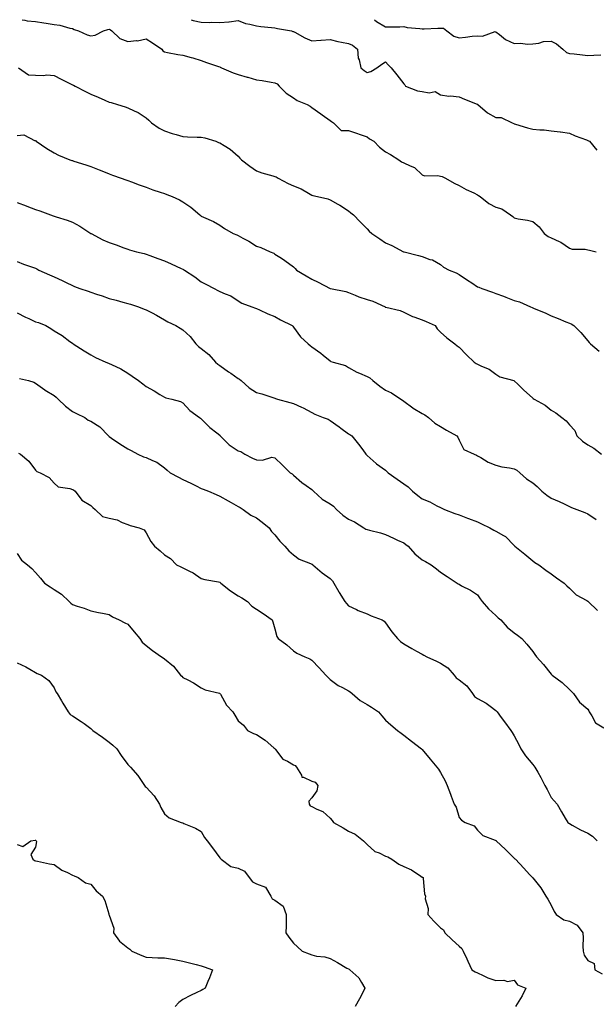
# Model space of a CAD drawing. Units: inches. Extents: x 1034483 to 1037123, y 7329578 to 7332218.
# Drawn here: x 1036359 to 1036673, y 7331683 to 7332218 of the extents above; entities that cross this region are included whole.
import ezdxf

# ---------------------------------------------------------------- set-up
doc = ezdxf.new("R2010")
doc.units = ezdxf.units.IN
doc.header["$MEASUREMENT"] = 0
doc.layers.add('Contour_10347329', color=7, linetype='Continuous', true_color=0x41b326)

msp = doc.modelspace()

# ---------------------------------------------------------------- linework, layer by layer
at = {"layer": 'Contour_10347329'}
for points in [[(1036360.72, 7332218, 3192), (1036362.13, 7332217.83, 3192), (1036363.46, 7332217.34, 3192), (1036368.05, 7332217.04, 3192), (1036372.42, 7332216.29, 3192), (1036373.85, 7332216.12, 3192), (1036378.05, 7332215.46, 3192), (1036381.1, 7332214.97, 3192), (1036386.55, 7332213.43, 3192), (1036388.05, 7332213.13, 3192), (1036388.89, 7332212.76, 3192), (1036391.29, 7332211.92, 3192), (1036395.98, 7332209.86, 3192), (1036398.05, 7332209.17, 3192), (1036400.45, 7332209.52, 3192), (1036404.94, 7332211.92, 3192), (1036407.33, 7332212.63, 3192), (1036408.05, 7332212.78, 3192), (1036408.71, 7332212.57, 3192), (1036409.51, 7332211.92, 3192), (1036413.83, 7332207.71, 3192), (1036418.05, 7332206.09, 3192), (1036422.78, 7332206.65, 3192), (1036423.38, 7332206.58, 3192), (1036428.05, 7332207.55, 3192), (1036431.59, 7332205.45, 3192), (1036436.53, 7332201.92, 3192), (1036437.15, 7332201.02, 3192), (1036438.05, 7332200.53, 3192), (1036439.71, 7332200.26, 3192), (1036445.32, 7332199.18, 3192), (1036448.05, 7332198.77, 3192), (1036452.5, 7332197.46, 3192), (1036453.36, 7332197.23, 3192), (1036458.05, 7332195.8, 3192), (1036460.8, 7332194.67, 3192), (1036467.37, 7332192.59, 3192), (1036468.05, 7332192.35, 3192), (1036468.36, 7332192.23, 3192), (1036469.09, 7332191.92, 3192), (1036475.3, 7332189.16, 3192), (1036478.05, 7332188.16, 3192), (1036482.93, 7332186.81, 3192), (1036483.26, 7332186.7, 3192), (1036488.05, 7332185.27, 3192), (1036491.04, 7332184.91, 3192), (1036495.94, 7332184.02, 3192), (1036498.05, 7332183.74, 3192), (1036499.22, 7332183.1, 3192), (1036500.34, 7332181.92, 3192), (1036504.2, 7332178.07, 3192), (1036508.05, 7332175.49, 3192), (1036510.18, 7332174.05, 3192), (1036515.51, 7332171.92, 3192), (1036517.13, 7332171.01, 3192), (1036518.05, 7332170.28, 3192), (1036522.93, 7332166.8, 3192), (1036523.75, 7332166.23, 3192), (1036528.05, 7332163.18, 3192), (1036528.73, 7332162.61, 3192), (1036529.79, 7332161.92, 3192), (1036533.99, 7332157.86, 3192), (1036538.05, 7332157.79, 3192), (1036542.42, 7332156.29, 3192), (1036544.32, 7332155.64, 3192), (1036548.05, 7332154.37, 3192), (1036549.42, 7332153.29, 3192), (1036551.68, 7332151.92, 3192), (1036554.91, 7332148.79, 3192), (1036558.05, 7332146.24, 3192), (1036560.88, 7332144.75, 3192), (1036565.3, 7332141.92, 3192), (1036566.86, 7332140.73, 3192), (1036568.05, 7332140.29, 3192), (1036571.43, 7332138.55, 3192), (1036573.77, 7332137.64, 3192), (1036578.05, 7332133.79, 3192), (1036579.24, 7332133.11, 3192), (1036586.55, 7332133.42, 3192), (1036588.05, 7332133.04, 3192), (1036588.91, 7332132.79, 3192), (1036590.61, 7332131.92, 3192), (1036595.3, 7332129.17, 3192), (1036598.05, 7332127.97, 3192), (1036601.96, 7332125.82, 3192), (1036606.08, 7332123.9, 3192), (1036608.05, 7332122.92, 3192), (1036608.69, 7332122.57, 3192), (1036609.42, 7332121.92, 3192), (1036614.3, 7332118.17, 3192), (1036618.05, 7332116.12, 3192), (1036621.29, 7332115.16, 3192), (1036625.94, 7332111.92, 3192), (1036627.17, 7332111.04, 3192), (1036628.05, 7332110.36, 3192), (1036630.08, 7332109.89, 3192), (1036635.3, 7332109.16, 3192), (1036638.05, 7332108.33, 3192), (1036641.64, 7332105.5, 3192), (1036644.3, 7332101.92, 3192), (1036646.41, 7332100.27, 3192), (1036648.05, 7332099.54, 3192), (1036652.42, 7332097.54, 3192), (1036653.36, 7332097.23, 3192), (1036658.05, 7332093.89, 3192), (1036659.42, 7332093.3, 3192), (1036666.59, 7332093.39, 3192), (1036668.05, 7332093.05, 3192), (1036668.97, 7332092.84, 3192), (1036672.6, 7332091.92, 3192)], [(1036452.57, 7332218, 3193), (1036453.66, 7332217.53, 3193), (1036458.05, 7332216.66, 3193), (1036462.68, 7332216.54, 3193), (1036463.38, 7332216.6, 3193), (1036468.05, 7332216.51, 3193), (1036473.03, 7332216.9, 3193), (1036473.09, 7332216.89, 3193), (1036478.05, 7332217.63, 3193), (1036482, 7332215.86, 3193), (1036484.36, 7332215.61, 3193), (1036488.05, 7332214.58, 3193), (1036490.45, 7332214.32, 3193), (1036496.14, 7332213.83, 3193), (1036498.05, 7332213.63, 3193), (1036499.42, 7332213.29, 3193), (1036506.98, 7332211.92, 3193), (1036507.76, 7332211.63, 3193), (1036508.05, 7332211.57, 3193), (1036508.77, 7332211.2, 3193), (1036514.24, 7332208.11, 3193), (1036518.05, 7332206.55, 3193), (1036522.99, 7332206.86, 3193), (1036523.11, 7332206.86, 3193), (1036528.05, 7332207.22, 3193), (1036532.27, 7332206.14, 3193), (1036534.12, 7332205.85, 3193), (1036538.05, 7332204.98, 3193), (1036540.22, 7332204.08, 3193), (1036542.8, 7332201.92, 3193), (1036543.3, 7332197.18, 3193), (1036543.81, 7332196.16, 3193), (1036544.73, 7332191.92, 3193), (1036546.57, 7332190.43, 3193), (1036548.05, 7332189.39, 3193), (1036550.08, 7332189.89, 3193), (1036553.46, 7332191.92, 3193), (1036556.08, 7332193.89, 3193), (1036558.05, 7332195.05, 3193), (1036559.55, 7332193.43, 3193), (1036561.19, 7332191.92, 3193), (1036564.24, 7332188.12, 3193), (1036568.05, 7332183.11, 3193), (1036568.67, 7332182.55, 3193), (1036568.93, 7332181.92, 3193), (1036575.47, 7332179.35, 3193), (1036578.05, 7332178.9, 3193), (1036581.78, 7332178.19, 3193), (1036585.14, 7332179.01, 3193), (1036588.05, 7332177.18, 3193), (1036592.58, 7332176.45, 3193), (1036593.38, 7332176.59, 3193), (1036598.05, 7332176.17, 3193), (1036600.96, 7332174.84, 3193), (1036607.85, 7332172.12, 3193), (1036608.05, 7332172.04, 3193), (1036608.15, 7332172.02, 3193), (1036608.23, 7332171.92, 3193), (1036613.54, 7332167.41, 3193), (1036618.05, 7332164.84, 3193), (1036620.9, 7332164.78, 3193), (1036626.88, 7332161.92, 3193), (1036627.72, 7332161.59, 3193), (1036628.05, 7332161.47, 3193), (1036628.67, 7332161.3, 3193), (1036635.3, 7332159.17, 3193), (1036638.05, 7332158.51, 3193), (1036641.86, 7332158.11, 3193), (1036644.36, 7332158.23, 3193), (1036648.05, 7332157.69, 3193), (1036652.91, 7332157.06, 3193), (1036653.17, 7332157.03, 3193), (1036658.05, 7332156.34, 3193), (1036661.12, 7332154.99, 3193), (1036667.25, 7332152.72, 3193), (1036668.05, 7332152.4, 3193), (1036668.38, 7332152.26, 3193), (1036668.85, 7332151.92, 3193), (1036672.82, 7332147.15, 3193)], [(1036552.06, 7332218, 3194), (1036553.21, 7332217.07, 3194), (1036558.05, 7332214.04, 3194), (1036560.32, 7332214.19, 3194), (1036565.84, 7332214.13, 3194), (1036568.05, 7332214.31, 3194), (1036569.85, 7332213.72, 3194), (1036576.66, 7332213.3, 3194), (1036578.05, 7332212.99, 3194), (1036579.18, 7332213.06, 3194), (1036586.59, 7332213.38, 3194), (1036588.05, 7332213.47, 3194), (1036589.51, 7332213.39, 3194), (1036591.45, 7332211.92, 3194), (1036595.16, 7332209.03, 3194), (1036598.05, 7332208.17, 3194), (1036601.49, 7332208.47, 3194), (1036605.16, 7332209.03, 3194), (1036608.05, 7332209.32, 3194), (1036610.86, 7332209.12, 3194), (1036617.68, 7332211.55, 3194), (1036618.05, 7332211.48, 3194), (1036620.1, 7332209.88, 3194), (1036623.3, 7332207.16, 3194), (1036628.05, 7332205.1, 3194), (1036631.33, 7332205.21, 3194), (1036635.24, 7332204.74, 3194), (1036638.05, 7332204.86, 3194), (1036641.39, 7332205.26, 3194), (1036643.91, 7332206.07, 3194), (1036648.05, 7332206.37, 3194), (1036651, 7332204.86, 3194), (1036654.42, 7332201.92, 3194), (1036656.39, 7332200.26, 3194), (1036658.05, 7332199.71, 3194), (1036660.53, 7332199.44, 3194), (1036665.02, 7332198.9, 3194), (1036668.05, 7332198.59, 3194), (1036671.29, 7332198.67, 3194), (1036675.1, 7332198.98, 3194)], [(1036358.71, 7332191.92, 3191), (1036364.12, 7332188, 3191), (1036368.05, 7332187.81, 3191), (1036372.37, 7332187.61, 3191), (1036374.16, 7332188.02, 3191), (1036378.05, 7332187.69, 3191), (1036381.88, 7332185.75, 3191), (1036386.57, 7332183.41, 3191), (1036388.05, 7332182.66, 3191), (1036388.54, 7332182.41, 3191), (1036389.48, 7332181.92, 3191), (1036395.12, 7332179, 3191), (1036398.05, 7332177.51, 3191), (1036401.96, 7332175.83, 3191), (1036405.71, 7332174.26, 3191), (1036408.05, 7332173.27, 3191), (1036409.09, 7332172.95, 3191), (1036412.44, 7332171.92, 3191), (1036416.7, 7332170.57, 3191), (1036418.05, 7332170.06, 3191), (1036421.55, 7332168.42, 3191), (1036423.73, 7332167.61, 3191), (1036428.05, 7332164.65, 3191), (1036429.48, 7332163.35, 3191), (1036430.92, 7332161.92, 3191), (1036435.22, 7332159.09, 3191), (1036438.05, 7332157.68, 3191), (1036442.27, 7332156.13, 3191), (1036444.3, 7332155.67, 3191), (1036448.05, 7332154.54, 3191), (1036450.55, 7332154.41, 3191), (1036455.71, 7332154.26, 3191), (1036458.05, 7332154.15, 3191), (1036459.94, 7332153.81, 3191), (1036465.86, 7332151.92, 3191), (1036467.46, 7332151.34, 3191), (1036468.05, 7332151.11, 3191), (1036470.37, 7332149.59, 3191), (1036473.71, 7332147.58, 3191), (1036478.05, 7332143.86, 3191), (1036478.97, 7332142.83, 3191), (1036479.91, 7332141.92, 3191), (1036484.48, 7332138.34, 3191), (1036488.05, 7332135.94, 3191), (1036490.96, 7332134.84, 3191), (1036496.84, 7332133.14, 3191), (1036498.05, 7332132.73, 3191), (1036498.67, 7332132.55, 3191), (1036499.75, 7332131.92, 3191), (1036505.14, 7332129.01, 3191), (1036508.05, 7332127.81, 3191), (1036512.29, 7332126.17, 3191), (1036516.21, 7332123.75, 3191), (1036518.05, 7332122.76, 3191), (1036518.69, 7332122.57, 3191), (1036521.08, 7332121.92, 3191), (1036526.8, 7332120.68, 3191), (1036528.05, 7332120.21, 3191), (1036532.15, 7332117.81, 3191), (1036533.3, 7332117.16, 3191), (1036538.05, 7332114.17, 3191), (1036539.22, 7332113.09, 3191), (1036540.73, 7332111.92, 3191), (1036544.24, 7332108.12, 3191), (1036548.05, 7332104.34, 3191), (1036549.26, 7332103.13, 3191), (1036550.63, 7332101.92, 3191), (1036555.04, 7332098.91, 3191), (1036558.05, 7332096.79, 3191), (1036561.47, 7332095.33, 3191), (1036567.85, 7332091.92, 3191), (1036567.99, 7332091.86, 3191), (1036568.05, 7332091.83, 3191), (1036568.17, 7332091.8, 3191), (1036576.02, 7332089.89, 3191), (1036578.05, 7332089.3, 3191), (1036582.17, 7332087.8, 3191), (1036583.62, 7332087.48, 3191), (1036588.05, 7332084.96, 3191), (1036589.67, 7332083.54, 3191), (1036592.76, 7332081.92, 3191), (1036596.53, 7332080.4, 3191), (1036598.05, 7332079.63, 3191), (1036602.68, 7332076.56, 3191), (1036604.91, 7332075.07, 3191), (1036608.05, 7332072.96, 3191), (1036608.75, 7332072.62, 3191), (1036610.49, 7332071.92, 3191), (1036616.16, 7332070.03, 3191), (1036618.05, 7332069.29, 3191), (1036622.25, 7332067.72, 3191), (1036623.42, 7332067.29, 3191), (1036628.05, 7332065.49, 3191), (1036630.82, 7332064.7, 3191), (1036636.94, 7332061.92, 3191), (1036637.72, 7332061.59, 3191), (1036638.05, 7332061.47, 3191), (1036638.83, 7332061.13, 3191), (1036644.81, 7332058.68, 3191), (1036648.05, 7332057.21, 3191), (1036651.86, 7332055.72, 3191), (1036656.08, 7332053.89, 3191), (1036658.05, 7332053.07, 3191), (1036658.87, 7332052.75, 3191), (1036660.34, 7332051.92, 3191), (1036664.16, 7332048.04, 3191), (1036668.05, 7332043.61, 3191), (1036668.73, 7332042.6, 3191), (1036669.5, 7332041.92, 3191), (1036674.12, 7332037.99, 3191)], [(1036358.05, 7332155.17, 3190), (1036361.59, 7332155.46, 3190), (1036367.78, 7332152.19, 3190), (1036368.05, 7332152.31, 3190), (1036368.25, 7332152.11, 3190), (1036368.42, 7332151.92, 3190), (1036374.2, 7332148.06, 3190), (1036378.05, 7332145.68, 3190), (1036380.49, 7332144.35, 3190), (1036386.6, 7332141.92, 3190), (1036387.68, 7332141.55, 3190), (1036388.05, 7332141.45, 3190), (1036388.73, 7332141.23, 3190), (1036395.32, 7332139.18, 3190), (1036398.05, 7332138.32, 3190), (1036402.62, 7332136.5, 3190), (1036404.07, 7332135.9, 3190), (1036408.05, 7332134.29, 3190), (1036409.75, 7332133.61, 3190), (1036414.55, 7332131.92, 3190), (1036417.07, 7332130.95, 3190), (1036418.05, 7332130.59, 3190), (1036420.12, 7332129.84, 3190), (1036424.36, 7332128.24, 3190), (1036428.05, 7332126.99, 3190), (1036431.78, 7332125.66, 3190), (1036435.61, 7332124.36, 3190), (1036438.05, 7332123.51, 3190), (1036439.24, 7332123.12, 3190), (1036442.27, 7332121.92, 3190), (1036446.23, 7332120.1, 3190), (1036448.05, 7332118.99, 3190), (1036452.33, 7332116.21, 3190), (1036457.25, 7332111.92, 3190), (1036457.72, 7332111.58, 3190), (1036458.05, 7332111.31, 3190), (1036459.24, 7332110.74, 3190), (1036464.57, 7332108.43, 3190), (1036468.05, 7332106.3, 3190), (1036470.71, 7332104.58, 3190), (1036475.28, 7332101.92, 3190), (1036477.27, 7332101.14, 3190), (1036478.05, 7332100.79, 3190), (1036480.57, 7332099.4, 3190), (1036483.83, 7332097.7, 3190), (1036488.05, 7332095.04, 3190), (1036490.3, 7332094.17, 3190), (1036495.53, 7332091.92, 3190), (1036497.35, 7332091.21, 3190), (1036498.05, 7332090.69, 3190), (1036501.59, 7332088.39, 3190), (1036503.38, 7332087.25, 3190), (1036508.05, 7332083.77, 3190), (1036509.03, 7332082.91, 3190), (1036509.79, 7332081.92, 3190), (1036515, 7332078.88, 3190), (1036518.05, 7332077.07, 3190), (1036521.51, 7332075.37, 3190), (1036527.99, 7332071.97, 3190), (1036528.05, 7332071.94, 3190), (1036528.17, 7332071.92, 3190), (1036536.49, 7332070.35, 3190), (1036538.05, 7332069.84, 3190), (1036541.64, 7332068.34, 3190), (1036543.54, 7332067.4, 3190), (1036548.05, 7332065.91, 3190), (1036551.14, 7332065.01, 3190), (1036557.84, 7332061.92, 3190), (1036557.97, 7332061.85, 3190), (1036558.05, 7332061.83, 3190), (1036558.19, 7332061.78, 3190), (1036566.12, 7332059.99, 3190), (1036568.05, 7332059.1, 3190), (1036572.84, 7332056.7, 3190), (1036573.4, 7332056.57, 3190), (1036578.05, 7332054.94, 3190), (1036580.24, 7332054.12, 3190), (1036584.98, 7332051.92, 3190), (1036586.23, 7332050.11, 3190), (1036588.05, 7332048.3, 3190), (1036591.33, 7332045.2, 3190), (1036595.75, 7332041.92, 3190), (1036597.01, 7332040.88, 3190), (1036598.05, 7332040.08, 3190), (1036602.13, 7332036.01, 3190), (1036606.19, 7332031.92, 3190), (1036607.31, 7332031.17, 3190), (1036608.05, 7332030.85, 3190), (1036610.16, 7332029.82, 3190), (1036614.32, 7332028.19, 3190), (1036618.05, 7332025.46, 3190), (1036620.14, 7332024.01, 3190), (1036627.84, 7332021.92, 3190), (1036627.99, 7332021.87, 3190), (1036628.05, 7332021.86, 3190), (1036629.96, 7332020, 3190), (1036633.11, 7332016.97, 3190), (1036638.05, 7332012.39, 3190), (1036638.32, 7332012.2, 3190), (1036638.83, 7332011.92, 3190), (1036644.77, 7332008.64, 3190), (1036648.05, 7332005.83, 3190), (1036650.53, 7332004.4, 3190), (1036653.93, 7332001.92, 3190), (1036656.16, 7332000.02, 3190), (1036658.05, 7331997.95, 3190), (1036660.94, 7331994.81, 3190), (1036661.98, 7331991.92, 3190), (1036665.14, 7331989.01, 3190), (1036668.05, 7331987.09, 3190), (1036671.31, 7331985.19, 3190), (1036675.39, 7331981.92, 3190)], [(1036358.05, 7332118.65, 3189), (1036362.97, 7332116.85, 3189), (1036363.23, 7332116.75, 3189), (1036368.05, 7332114.89, 3189), (1036370.28, 7332114.14, 3189), (1036376.12, 7332111.92, 3189), (1036377.54, 7332111.41, 3189), (1036378.05, 7332111.2, 3189), (1036379.14, 7332110.83, 3189), (1036385.16, 7332109.04, 3189), (1036388.05, 7332107.94, 3189), (1036392.01, 7332105.88, 3189), (1036397.97, 7332101.92, 3189), (1036398.01, 7332101.88, 3189), (1036398.05, 7332101.86, 3189), (1036398.17, 7332101.79, 3189), (1036404.55, 7332098.43, 3189), (1036408.05, 7332096.88, 3189), (1036411.74, 7332095.61, 3189), (1036415.9, 7332094.06, 3189), (1036418.05, 7332093.3, 3189), (1036419.12, 7332092.98, 3189), (1036422.85, 7332091.92, 3189), (1036427.05, 7332090.92, 3189), (1036428.05, 7332090.63, 3189), (1036430.1, 7332089.88, 3189), (1036434.42, 7332088.28, 3189), (1036438.05, 7332086.95, 3189), (1036441.59, 7332085.46, 3189), (1036447.09, 7332082.88, 3189), (1036448.05, 7332082.45, 3189), (1036448.36, 7332082.24, 3189), (1036448.87, 7332081.92, 3189), (1036454.48, 7332078.35, 3189), (1036458.05, 7332075.63, 3189), (1036460.43, 7332074.31, 3189), (1036465.04, 7332071.92, 3189), (1036467.07, 7332070.93, 3189), (1036468.05, 7332070.36, 3189), (1036470.94, 7332069.04, 3189), (1036474.03, 7332067.9, 3189), (1036478.05, 7332065.32, 3189), (1036480.08, 7332063.95, 3189), (1036485.57, 7332061.92, 3189), (1036487.42, 7332061.29, 3189), (1036488.05, 7332061.03, 3189), (1036489.63, 7332060.34, 3189), (1036494.24, 7332058.12, 3189), (1036498.05, 7332056.72, 3189), (1036501.14, 7332055, 3189), (1036507.33, 7332051.92, 3189), (1036507.68, 7332051.55, 3189), (1036508.05, 7332051.01, 3189), (1036511.94, 7332045.8, 3189), (1036516.14, 7332041.92, 3189), (1036517.21, 7332041.08, 3189), (1036518.05, 7332040.29, 3189), (1036522.93, 7332036.81, 3189), (1036524.22, 7332035.75, 3189), (1036528.05, 7332032.64, 3189), (1036528.46, 7332032.32, 3189), (1036529.63, 7332031.92, 3189), (1036536.31, 7332030.19, 3189), (1036538.05, 7332029.13, 3189), (1036542.6, 7332026.47, 3189), (1036543.97, 7332026, 3189), (1036548.05, 7332024.23, 3189), (1036549.61, 7332023.49, 3189), (1036551.21, 7332021.92, 3189), (1036555.02, 7332018.9, 3189), (1036558.05, 7332016.7, 3189), (1036561.35, 7332015.22, 3189), (1036566.35, 7332011.92, 3189), (1036567.41, 7332011.27, 3189), (1036568.05, 7332010.7, 3189), (1036572.87, 7332007.1, 3189), (1036573.07, 7332006.94, 3189), (1036578.05, 7332004.1, 3189), (1036579.46, 7332003.33, 3189), (1036581.51, 7332001.92, 3189), (1036584.92, 7331998.8, 3189), (1036588.05, 7331997, 3189), (1036591.19, 7331995.06, 3189), (1036596.78, 7331991.92, 3189), (1036597.35, 7331991.21, 3189), (1036598.05, 7331989.64, 3189), (1036600.69, 7331984.57, 3189), (1036606.29, 7331981.92, 3189), (1036607.56, 7331981.44, 3189), (1036608.05, 7331981.12, 3189), (1036609.81, 7331980.17, 3189), (1036613.77, 7331977.64, 3189), (1036618.05, 7331976.04, 3189), (1036621.23, 7331975.1, 3189), (1036625.41, 7331974.56, 3189), (1036628.05, 7331973.95, 3189), (1036629.38, 7331973.24, 3189), (1036631.1, 7331971.92, 3189), (1036634.71, 7331968.59, 3189), (1036638.05, 7331966.31, 3189), (1036640.55, 7331964.42, 3189), (1036642.97, 7331961.92, 3189), (1036645.76, 7331959.63, 3189), (1036648.05, 7331957.99, 3189), (1036652.35, 7331956.21, 3189), (1036655.08, 7331954.9, 3189), (1036658.05, 7331953.54, 3189), (1036659.16, 7331953.04, 3189), (1036662.07, 7331951.92, 3189), (1036666.33, 7331950.2, 3189), (1036668.05, 7331949.58, 3189), (1036672.6, 7331946.48, 3189)], [(1036358.05, 7332086.63, 3188), (1036361.39, 7332085.26, 3188), (1036366.43, 7332083.54, 3188), (1036368.05, 7332082.94, 3188), (1036368.73, 7332082.61, 3188), (1036369.77, 7332081.92, 3188), (1036375.49, 7332079.35, 3188), (1036378.05, 7332078.34, 3188), (1036382.5, 7332076.37, 3188), (1036384.69, 7332075.27, 3188), (1036388.05, 7332073.66, 3188), (1036389.22, 7332073.09, 3188), (1036392.05, 7332071.92, 3188), (1036396.59, 7332070.45, 3188), (1036398.05, 7332069.91, 3188), (1036401.04, 7332068.93, 3188), (1036404.16, 7332068.04, 3188), (1036408.05, 7332066.6, 3188), (1036411.72, 7332065.59, 3188), (1036415.45, 7332064.53, 3188), (1036418.05, 7332063.8, 3188), (1036419.55, 7332063.43, 3188), (1036423.99, 7332061.92, 3188), (1036426.94, 7332060.81, 3188), (1036428.05, 7332060.35, 3188), (1036431.27, 7332058.69, 3188), (1036433.69, 7332057.56, 3188), (1036438.05, 7332054.87, 3188), (1036439.94, 7332053.81, 3188), (1036444.18, 7332051.92, 3188), (1036446.59, 7332050.46, 3188), (1036448.05, 7332049.47, 3188), (1036451.98, 7332045.86, 3188), (1036455.04, 7332041.92, 3188), (1036456.6, 7332040.46, 3188), (1036458.05, 7332039.36, 3188), (1036462.19, 7332036.07, 3188), (1036465.8, 7332031.92, 3188), (1036467.03, 7332030.9, 3188), (1036468.05, 7332030.16, 3188), (1036472.89, 7332026.76, 3188), (1036474.07, 7332025.89, 3188), (1036478.05, 7332023.02, 3188), (1036478.77, 7332022.65, 3188), (1036479.65, 7332021.92, 3188), (1036484.1, 7332017.97, 3188), (1036488.05, 7332015.53, 3188), (1036490.88, 7332014.76, 3188), (1036497.35, 7332012.61, 3188), (1036498.05, 7332012.41, 3188), (1036498.36, 7332012.24, 3188), (1036499.4, 7332011.92, 3188), (1036506.1, 7332009.96, 3188), (1036508.05, 7332009.42, 3188), (1036512.42, 7332007.54, 3188), (1036513.34, 7332007.21, 3188), (1036518.05, 7332004.63, 3188), (1036519.77, 7332003.63, 3188), (1036524.22, 7332001.92, 3188), (1036527.03, 7332000.91, 3188), (1036528.05, 7332000.3, 3188), (1036532.91, 7331996.79, 3188), (1036533.85, 7331996.11, 3188), (1036538.05, 7331993.1, 3188), (1036538.75, 7331992.63, 3188), (1036539.85, 7331991.92, 3188), (1036543.46, 7331987.34, 3188), (1036545.71, 7331984.27, 3188), (1036547.44, 7331981.92, 3188), (1036547.72, 7331981.58, 3188), (1036548.05, 7331981.3, 3188), (1036553.01, 7331976.89, 3188), (1036553.25, 7331976.72, 3188), (1036558.05, 7331973.27, 3188), (1036558.77, 7331972.64, 3188), (1036559.61, 7331971.92, 3188), (1036564.5, 7331968.37, 3188), (1036568.05, 7331965.94, 3188), (1036570.34, 7331964.21, 3188), (1036572.74, 7331961.92, 3188), (1036575.67, 7331959.55, 3188), (1036578.05, 7331957.79, 3188), (1036582.15, 7331956.03, 3188), (1036585.98, 7331953.99, 3188), (1036588.05, 7331952.96, 3188), (1036588.71, 7331952.58, 3188), (1036590.16, 7331951.92, 3188), (1036595.84, 7331949.71, 3188), (1036598.05, 7331949, 3188), (1036602.7, 7331947.28, 3188), (1036603.23, 7331947.09, 3188), (1036608.05, 7331945.21, 3188), (1036610.2, 7331944.08, 3188), (1036614.77, 7331941.92, 3188), (1036616.9, 7331940.77, 3188), (1036618.05, 7331940.13, 3188), (1036622.23, 7331937.75, 3188), (1036623.36, 7331937.23, 3188), (1036628.05, 7331932.35, 3188), (1036628.25, 7331932.11, 3188), (1036628.42, 7331931.92, 3188), (1036633.83, 7331927.71, 3188), (1036638.05, 7331924.09, 3188), (1036639.28, 7331923.16, 3188), (1036641.35, 7331921.92, 3188), (1036645.12, 7331919, 3188), (1036648.05, 7331916.97, 3188), (1036650.98, 7331914.84, 3188), (1036655.2, 7331911.92, 3188), (1036656.6, 7331910.47, 3188), (1036658.05, 7331909.15, 3188), (1036661.74, 7331905.61, 3188), (1036667.54, 7331902.43, 3188), (1036668.05, 7331902.11, 3188), (1036668.15, 7331902.02, 3188), (1036668.25, 7331901.92, 3188), (1036673.26, 7331897.13, 3188)], [(1036358.05, 7332058.68, 3187), (1036362.54, 7332056.4, 3187), (1036364.34, 7332055.64, 3187), (1036368.05, 7332053.95, 3187), (1036369.57, 7332053.45, 3187), (1036373.67, 7332051.92, 3187), (1036376.31, 7332050.17, 3187), (1036378.05, 7332048.9, 3187), (1036382.52, 7332046.39, 3187), (1036386.7, 7332043.26, 3187), (1036388.05, 7332042.31, 3187), (1036388.25, 7332042.11, 3187), (1036388.44, 7332041.92, 3187), (1036394.32, 7332038.19, 3187), (1036398.05, 7332035.99, 3187), (1036400.59, 7332034.47, 3187), (1036406.1, 7332031.92, 3187), (1036407.56, 7332031.43, 3187), (1036408.05, 7332031.3, 3187), (1036409.34, 7332030.63, 3187), (1036414.38, 7332028.25, 3187), (1036418.05, 7332025.93, 3187), (1036420.57, 7332024.43, 3187), (1036423.91, 7332021.92, 3187), (1036426.33, 7332020.21, 3187), (1036428.05, 7332018.78, 3187), (1036432.42, 7332016.29, 3187), (1036435.57, 7332014.4, 3187), (1036438.05, 7332012.93, 3187), (1036438.75, 7332012.61, 3187), (1036441.94, 7332011.92, 3187), (1036446.76, 7332010.62, 3187), (1036448.05, 7332009.82, 3187), (1036451.82, 7332005.7, 3187), (1036457.07, 7332001.92, 3187), (1036457.64, 7332001.52, 3187), (1036458.05, 7332001.14, 3187), (1036462.66, 7331996.53, 3187), (1036466.49, 7331993.48, 3187), (1036468.05, 7331992.21, 3187), (1036468.19, 7331992.06, 3187), (1036468.28, 7331991.92, 3187), (1036473.13, 7331987, 3187), (1036478.05, 7331983.82, 3187), (1036479.5, 7331983.36, 3187), (1036481.72, 7331981.92, 3187), (1036485.84, 7331979.71, 3187), (1036488.05, 7331978.97, 3187), (1036491.23, 7331978.74, 3187), (1036496.39, 7331980.26, 3187), (1036498.05, 7331979.98, 3187), (1036502.15, 7331976.02, 3187), (1036506.31, 7331971.92, 3187), (1036507.35, 7331971.22, 3187), (1036508.05, 7331970.6, 3187), (1036512.72, 7331966.59, 3187), (1036514.98, 7331965, 3187), (1036518.05, 7331962.75, 3187), (1036518.48, 7331962.36, 3187), (1036519.01, 7331961.92, 3187), (1036523.69, 7331957.57, 3187), (1036528.05, 7331954.94, 3187), (1036529.79, 7331953.66, 3187), (1036531.49, 7331951.92, 3187), (1036534.91, 7331948.77, 3187), (1036538.05, 7331946.68, 3187), (1036541.29, 7331945.17, 3187), (1036546.37, 7331941.92, 3187), (1036547.44, 7331941.31, 3187), (1036548.05, 7331940.99, 3187), (1036549.34, 7331940.64, 3187), (1036555.41, 7331939.29, 3187), (1036558.05, 7331938.42, 3187), (1036562.39, 7331936.25, 3187), (1036564.69, 7331935.28, 3187), (1036568.05, 7331933.78, 3187), (1036569.09, 7331932.95, 3187), (1036570.43, 7331931.92, 3187), (1036574.03, 7331927.89, 3187), (1036578.05, 7331924.57, 3187), (1036579.73, 7331923.6, 3187), (1036582.91, 7331921.92, 3187), (1036585.8, 7331919.68, 3187), (1036588.05, 7331917.94, 3187), (1036591.64, 7331915.51, 3187), (1036597.03, 7331911.92, 3187), (1036597.62, 7331911.5, 3187), (1036598.05, 7331911.28, 3187), (1036599.46, 7331910.51, 3187), (1036604.26, 7331908.14, 3187), (1036608.05, 7331905.52, 3187), (1036609.5, 7331903.37, 3187), (1036610.55, 7331901.92, 3187), (1036614.07, 7331897.94, 3187), (1036618.05, 7331894.38, 3187), (1036619.26, 7331893.14, 3187), (1036620.76, 7331891.92, 3187), (1036624.1, 7331887.98, 3187), (1036628.05, 7331884.98, 3187), (1036629.77, 7331883.63, 3187), (1036632.13, 7331881.92, 3187), (1036634.81, 7331878.68, 3187), (1036638.05, 7331874.69, 3187), (1036639.22, 7331873.09, 3187), (1036640.04, 7331871.92, 3187), (1036643.83, 7331867.71, 3187), (1036648.05, 7331862.44, 3187), (1036648.34, 7331862.21, 3187), (1036648.67, 7331861.92, 3187), (1036654.03, 7331857.89, 3187), (1036658.05, 7331854.06, 3187), (1036659.2, 7331853.07, 3187), (1036660.12, 7331851.92, 3187), (1036663.38, 7331847.26, 3187), (1036668.05, 7331843.39, 3187), (1036668.6, 7331842.47, 3187), (1036668.73, 7331841.92, 3187), (1036670.16, 7331839.81, 3187), (1036672.21, 7331836.08, 3187), (1036676.7, 7331833.26, 3187)], [(1036359.2, 7332023.08, 3186), (1036364.14, 7332021.92, 3186), (1036367.13, 7332021.01, 3186), (1036368.05, 7332020.55, 3186), (1036373.01, 7332016.89, 3186), (1036373.17, 7332016.79, 3186), (1036378.05, 7332013.81, 3186), (1036379.12, 7332013, 3186), (1036380.34, 7332011.92, 3186), (1036384.24, 7332008.1, 3186), (1036388.05, 7332005.07, 3186), (1036390.28, 7332004.15, 3186), (1036394.71, 7332001.92, 3186), (1036396.62, 7332000.48, 3186), (1036398.05, 7331999.92, 3186), (1036402.91, 7331996.78, 3186), (1036407.58, 7331991.92, 3186), (1036407.84, 7331991.71, 3186), (1036408.05, 7331991.54, 3186), (1036409.26, 7331990.71, 3186), (1036413.71, 7331987.59, 3186), (1036418.05, 7331984.89, 3186), (1036420.02, 7331983.89, 3186), (1036423.62, 7331981.92, 3186), (1036426.59, 7331980.45, 3186), (1036428.05, 7331980.13, 3186), (1036431.47, 7331978.51, 3186), (1036433.79, 7331977.66, 3186), (1036438.05, 7331974.62, 3186), (1036439.48, 7331973.35, 3186), (1036441.17, 7331971.92, 3186), (1036445.63, 7331969.49, 3186), (1036448.05, 7331968.21, 3186), (1036452.27, 7331966.13, 3186), (1036455.24, 7331964.74, 3186), (1036458.05, 7331963.39, 3186), (1036459.12, 7331962.99, 3186), (1036461.94, 7331961.92, 3186), (1036466.19, 7331960.06, 3186), (1036468.05, 7331959.17, 3186), (1036472.7, 7331956.56, 3186), (1036474.34, 7331955.64, 3186), (1036478.05, 7331953.54, 3186), (1036479.07, 7331952.94, 3186), (1036480.8, 7331951.92, 3186), (1036485, 7331948.87, 3186), (1036488.05, 7331947.31, 3186), (1036491.16, 7331945.03, 3186), (1036494.92, 7331941.92, 3186), (1036496.17, 7331940.04, 3186), (1036498.05, 7331938.23, 3186), (1036500.78, 7331934.65, 3186), (1036503.36, 7331931.92, 3186), (1036505.63, 7331929.49, 3186), (1036508.05, 7331927.24, 3186), (1036511.14, 7331925.01, 3186), (1036517.42, 7331922.55, 3186), (1036518.05, 7331922.24, 3186), (1036518.28, 7331922.15, 3186), (1036518.66, 7331921.92, 3186), (1036523.6, 7331917.47, 3186), (1036528.05, 7331914.37, 3186), (1036529.32, 7331913.18, 3186), (1036529.98, 7331911.92, 3186), (1036532.74, 7331907.23, 3186), (1036532.97, 7331906.84, 3186), (1036535.98, 7331901.92, 3186), (1036536.94, 7331900.8, 3186), (1036538.05, 7331899.66, 3186), (1036542.37, 7331897.6, 3186), (1036543.26, 7331897.13, 3186), (1036548.05, 7331895.23, 3186), (1036550.35, 7331894.21, 3186), (1036556.31, 7331891.92, 3186), (1036557.33, 7331891.2, 3186), (1036558.05, 7331890.42, 3186), (1036561.57, 7331885.44, 3186), (1036564.57, 7331881.92, 3186), (1036566.29, 7331880.16, 3186), (1036568.05, 7331879.01, 3186), (1036572.48, 7331876.35, 3186), (1036574.96, 7331875, 3186), (1036578.05, 7331873.27, 3186), (1036578.91, 7331872.78, 3186), (1036580.55, 7331871.92, 3186), (1036585.73, 7331869.6, 3186), (1036588.05, 7331868.39, 3186), (1036591.94, 7331865.81, 3186), (1036595.34, 7331861.92, 3186), (1036596.51, 7331860.38, 3186), (1036598.05, 7331859.45, 3186), (1036602.19, 7331856.05, 3186), (1036605.43, 7331851.92, 3186), (1036606.47, 7331850.33, 3186), (1036608.05, 7331849.19, 3186), (1036612.82, 7331846.69, 3186), (1036614.98, 7331844.99, 3186), (1036618.05, 7331842.72, 3186), (1036618.44, 7331842.31, 3186), (1036618.79, 7331841.92, 3186), (1036620.98, 7331838.99, 3186), (1036622.76, 7331836.63, 3186), (1036626.08, 7331831.92, 3186), (1036626.96, 7331830.82, 3186), (1036628.05, 7331828.96, 3186), (1036630.45, 7331824.33, 3186), (1036631.64, 7331821.92, 3186), (1036634.18, 7331818.06, 3186), (1036638.05, 7331813.37, 3186), (1036638.75, 7331812.62, 3186), (1036639.26, 7331811.92, 3186), (1036640.76, 7331809.2, 3186), (1036642.46, 7331806.32, 3186), (1036644.59, 7331801.92, 3186), (1036645.86, 7331799.74, 3186), (1036648.05, 7331795.41, 3186), (1036649.69, 7331793.56, 3186), (1036651.25, 7331791.92, 3186), (1036653.73, 7331787.6, 3186), (1036655.67, 7331784.3, 3186), (1036657.05, 7331781.92, 3186), (1036657.7, 7331781.56, 3186), (1036658.05, 7331781.24, 3186), (1036659.51, 7331780.46, 3186), (1036663.95, 7331777.82, 3186), (1036668.05, 7331776.12, 3186), (1036670.61, 7331774.48, 3186), (1036672.99, 7331771.92, 3186)], [(1036358.73, 7331982.6, 3185), (1036359.81, 7331981.92, 3185), (1036364.34, 7331978.21, 3185), (1036368.05, 7331973.24, 3185), (1036368.73, 7331972.6, 3185), (1036370.47, 7331971.92, 3185), (1036375.37, 7331969.25, 3185), (1036378.05, 7331966.3, 3185), (1036380.32, 7331964.19, 3185), (1036386.57, 7331963.4, 3185), (1036388.05, 7331962.84, 3185), (1036388.69, 7331962.57, 3185), (1036389.5, 7331961.92, 3185), (1036393.21, 7331957.07, 3185), (1036398.05, 7331954.08, 3185), (1036399.2, 7331953.08, 3185), (1036400.3, 7331951.92, 3185), (1036404.32, 7331948.19, 3185), (1036408.05, 7331947.27, 3185), (1036412.39, 7331946.26, 3185), (1036415.1, 7331944.87, 3185), (1036418.05, 7331943.79, 3185), (1036419.42, 7331943.29, 3185), (1036424.26, 7331941.92, 3185), (1036427.07, 7331940.94, 3185), (1036428.05, 7331939.27, 3185), (1036430.61, 7331934.48, 3185), (1036432.64, 7331931.92, 3185), (1036435.65, 7331929.52, 3185), (1036438.05, 7331927.21, 3185), (1036441.35, 7331925.22, 3185), (1036444.57, 7331921.92, 3185), (1036446.9, 7331920.76, 3185), (1036448.05, 7331920.18, 3185), (1036451.59, 7331918.39, 3185), (1036453.64, 7331917.51, 3185), (1036458.05, 7331914.41, 3185), (1036459.98, 7331913.85, 3185), (1036467.33, 7331912.64, 3185), (1036468.05, 7331912.47, 3185), (1036468.36, 7331912.23, 3185), (1036468.66, 7331911.92, 3185), (1036473.89, 7331907.76, 3185), (1036478.05, 7331905.1, 3185), (1036480, 7331903.88, 3185), (1036483.21, 7331901.92, 3185), (1036485.53, 7331899.4, 3185), (1036488.05, 7331897.76, 3185), (1036491.6, 7331895.47, 3185), (1036496.47, 7331891.92, 3185), (1036496.96, 7331890.82, 3185), (1036498.05, 7331887.13, 3185), (1036498.99, 7331882.86, 3185), (1036499.73, 7331881.92, 3185), (1036504.57, 7331878.45, 3185), (1036508.05, 7331875.13, 3185), (1036509.92, 7331873.8, 3185), (1036514.36, 7331871.92, 3185), (1036516.94, 7331870.81, 3185), (1036518.05, 7331870.05, 3185), (1036522.09, 7331865.96, 3185), (1036525.73, 7331861.92, 3185), (1036526.86, 7331860.72, 3185), (1036528.05, 7331859.6, 3185), (1036532.42, 7331856.29, 3185), (1036534.73, 7331855.24, 3185), (1036538.05, 7331853.47, 3185), (1036538.93, 7331852.8, 3185), (1036540.04, 7331851.92, 3185), (1036544.3, 7331848.17, 3185), (1036548.05, 7331845.99, 3185), (1036550.57, 7331844.45, 3185), (1036554.28, 7331841.92, 3185), (1036556.02, 7331839.89, 3185), (1036558.05, 7331837.51, 3185), (1036561.06, 7331834.92, 3185), (1036564.53, 7331831.92, 3185), (1036566.59, 7331830.46, 3185), (1036568.05, 7331829.3, 3185), (1036572.13, 7331826.01, 3185), (1036577.62, 7331821.92, 3185), (1036577.82, 7331821.68, 3185), (1036578.05, 7331821.46, 3185), (1036582.44, 7331816.3, 3185), (1036585.98, 7331811.92, 3185), (1036586.92, 7331810.78, 3185), (1036588.05, 7331809.09, 3185), (1036590.55, 7331804.42, 3185), (1036591.64, 7331801.92, 3185), (1036593.36, 7331797.24, 3185), (1036593.77, 7331796.2, 3185), (1036595.41, 7331791.92, 3185), (1036596.43, 7331790.29, 3185), (1036598.05, 7331784.62, 3185), (1036599.32, 7331783.19, 3185), (1036601.31, 7331781.92, 3185), (1036606.17, 7331780.05, 3185), (1036608.05, 7331777.65, 3185), (1036611, 7331774.86, 3185), (1036617.72, 7331772.25, 3185), (1036618.05, 7331772.08, 3185), (1036618.13, 7331772.01, 3185), (1036618.28, 7331771.92, 3185), (1036623.32, 7331767.2, 3185), (1036628.05, 7331762.48, 3185), (1036628.28, 7331762.15, 3185), (1036628.69, 7331761.92, 3185), (1036633.23, 7331757.09, 3185), (1036636.31, 7331753.66, 3185), (1036637.87, 7331751.92, 3185), (1036637.97, 7331751.85, 3185), (1036638.05, 7331751.78, 3185), (1036642.54, 7331746.4, 3185), (1036645.24, 7331741.92, 3185), (1036646.29, 7331740.16, 3185), (1036648.05, 7331736.96, 3185), (1036649.69, 7331733.57, 3185), (1036650.86, 7331731.92, 3185), (1036655.04, 7331728.92, 3185), (1036658.05, 7331728.27, 3185), (1036662.19, 7331726.06, 3185), (1036665.28, 7331721.92, 3185), (1036665.41, 7331719.29, 3185), (1036665.32, 7331714.65, 3185), (1036665.45, 7331711.92, 3185), (1036665.94, 7331709.82, 3185), (1036668.05, 7331706.86, 3185), (1036671.35, 7331705.22, 3185), (1036671.88, 7331701.92, 3185), (1036675.86, 7331699.73, 3185)], [(1036358.05, 7331928.04, 3184), (1036360.45, 7331924.32, 3184), (1036363.58, 7331921.92, 3184), (1036365.98, 7331919.86, 3184), (1036368.05, 7331917.7, 3184), (1036370.73, 7331914.59, 3184), (1036372.82, 7331911.92, 3184), (1036375.96, 7331909.82, 3184), (1036378.05, 7331908.48, 3184), (1036382.07, 7331905.94, 3184), (1036386.29, 7331901.92, 3184), (1036387.17, 7331901.04, 3184), (1036388.05, 7331900.29, 3184), (1036390.53, 7331899.44, 3184), (1036394.38, 7331898.24, 3184), (1036398.05, 7331896.85, 3184), (1036402.17, 7331896.04, 3184), (1036404.34, 7331895.64, 3184), (1036408.05, 7331894.93, 3184), (1036409.71, 7331893.57, 3184), (1036413.44, 7331891.92, 3184), (1036416.53, 7331890.41, 3184), (1036418.05, 7331889.62, 3184), (1036421.6, 7331885.47, 3184), (1036424.57, 7331881.92, 3184), (1036425.92, 7331879.8, 3184), (1036428.05, 7331878.07, 3184), (1036431.53, 7331875.4, 3184), (1036436.37, 7331871.92, 3184), (1036437.37, 7331871.25, 3184), (1036438.05, 7331870.8, 3184), (1036442.95, 7331866.82, 3184), (1036446.82, 7331861.92, 3184), (1036447.42, 7331861.3, 3184), (1036448.05, 7331860.7, 3184), (1036450.67, 7331859.29, 3184), (1036453.85, 7331857.71, 3184), (1036458.05, 7331855.11, 3184), (1036460.14, 7331854.01, 3184), (1036467.89, 7331852.08, 3184), (1036468.05, 7331852.02, 3184), (1036468.11, 7331851.99, 3184), (1036468.19, 7331851.92, 3184), (1036468.4, 7331851.56, 3184), (1036471.78, 7331845.64, 3184), (1036475.16, 7331841.92, 3184), (1036476.23, 7331840.11, 3184), (1036478.05, 7331837.11, 3184), (1036480.92, 7331834.8, 3184), (1036483.15, 7331831.92, 3184), (1036486.37, 7331830.25, 3184), (1036488.05, 7331829.62, 3184), (1036492.74, 7331826.61, 3184), (1036497.48, 7331822.49, 3184), (1036498.05, 7331822.01, 3184), (1036498.09, 7331821.95, 3184), (1036498.11, 7331821.92, 3184), (1036498.38, 7331821.6, 3184), (1036502.31, 7331816.19, 3184), (1036504.83, 7331815.14, 3184), (1036508.05, 7331813.26, 3184), (1036509.01, 7331812.87, 3184), (1036509.81, 7331811.92, 3184), (1036512.39, 7331807.59, 3184), (1036512.58, 7331806.46, 3184), (1036513.5, 7331806.47, 3184), (1036518.05, 7331804.41, 3184), (1036519.92, 7331803.8, 3184), (1036521.31, 7331801.92, 3184), (1036520.86, 7331799.11, 3184), (1036518.05, 7331795.19, 3184), (1036516.51, 7331793.46, 3184), (1036516.6, 7331791.92, 3184), (1036517.09, 7331790.95, 3184), (1036518.05, 7331790.58, 3184), (1036520.84, 7331789.12, 3184), (1036524.03, 7331787.9, 3184), (1036528.05, 7331784.18, 3184), (1036529.1, 7331782.97, 3184), (1036529.85, 7331781.92, 3184), (1036535.12, 7331779, 3184), (1036538.05, 7331777.19, 3184), (1036541.59, 7331775.45, 3184), (1036546.14, 7331771.92, 3184), (1036547.07, 7331770.94, 3184), (1036548.05, 7331769.86, 3184), (1036552.31, 7331766.17, 3184), (1036554.63, 7331765.34, 3184), (1036558.05, 7331763.64, 3184), (1036559.34, 7331763.22, 3184), (1036561.45, 7331761.92, 3184), (1036565.35, 7331759.21, 3184), (1036568.05, 7331757.94, 3184), (1036572.27, 7331756.13, 3184), (1036577.21, 7331752.76, 3184), (1036578.05, 7331752.24, 3184), (1036578.21, 7331752.09, 3184), (1036578.46, 7331751.92, 3184), (1036578.6, 7331751.37, 3184), (1036579.3, 7331743.17, 3184), (1036579.83, 7331741.92, 3184), (1036579.59, 7331740.38, 3184), (1036581.25, 7331735.13, 3184), (1036581.04, 7331731.92, 3184), (1036584.34, 7331728.21, 3184), (1036588.05, 7331724.58, 3184), (1036589.63, 7331723.51, 3184), (1036590.3, 7331721.92, 3184), (1036594.3, 7331718.16, 3184), (1036598.05, 7331714.67, 3184), (1036599.5, 7331713.37, 3184), (1036600.3, 7331711.92, 3184), (1036602.23, 7331707.74, 3184), (1036602.74, 7331706.61, 3184), (1036604.98, 7331701.92, 3184), (1036606.86, 7331700.73, 3184), (1036608.05, 7331700.2, 3184), (1036611.17, 7331698.8, 3184), (1036613.66, 7331697.52, 3184), (1036618.05, 7331695.96, 3184), (1036622.41, 7331696.27, 3184), (1036624.44, 7331695.54, 3184), (1036628.05, 7331696.27, 3184), (1036629.85, 7331693.71, 3184), (1036634.26, 7331691.92, 3184), (1036632.27, 7331687.7, 3184), (1036629.55, 7331683.41, 3184), (1036628.66, 7331681.92, 3184)], [(1036358.05, 7331868.61, 3183), (1036362.64, 7331866.51, 3183), (1036364.85, 7331865.13, 3183), (1036368.05, 7331863.28, 3183), (1036368.85, 7331862.73, 3183), (1036371.21, 7331861.92, 3183), (1036375.24, 7331859.1, 3183), (1036378.05, 7331855.11, 3183), (1036379.05, 7331852.92, 3183), (1036379.69, 7331851.92, 3183), (1036382.07, 7331847.91, 3183), (1036382.8, 7331846.66, 3183), (1036385.75, 7331841.92, 3183), (1036386.72, 7331840.6, 3183), (1036388.05, 7331839.79, 3183), (1036392.84, 7331836.71, 3183), (1036394.38, 7331835.59, 3183), (1036398.05, 7331832.98, 3183), (1036398.62, 7331832.48, 3183), (1036399.16, 7331831.92, 3183), (1036404.38, 7331828.25, 3183), (1036408.05, 7331825.44, 3183), (1036410.02, 7331823.89, 3183), (1036412.21, 7331821.92, 3183), (1036414.46, 7331818.34, 3183), (1036418.05, 7331813.38, 3183), (1036418.77, 7331812.64, 3183), (1036419.61, 7331811.92, 3183), (1036423.48, 7331807.34, 3183), (1036425.3, 7331804.68, 3183), (1036427.25, 7331801.92, 3183), (1036427.6, 7331801.46, 3183), (1036428.05, 7331801.06, 3183), (1036432.5, 7331796.38, 3183), (1036435.39, 7331791.92, 3183), (1036436.1, 7331789.96, 3183), (1036438.05, 7331786.59, 3183), (1036440.53, 7331784.4, 3183), (1036447.15, 7331781.92, 3183), (1036447.84, 7331781.71, 3183), (1036448.05, 7331781.62, 3183), (1036448.62, 7331781.36, 3183), (1036454.96, 7331778.83, 3183), (1036458.05, 7331776.91, 3183), (1036459.83, 7331773.71, 3183), (1036461.19, 7331771.92, 3183), (1036464.18, 7331768.04, 3183), (1036468.05, 7331762.66, 3183), (1036468.4, 7331762.27, 3183), (1036468.75, 7331761.92, 3183), (1036474.05, 7331757.93, 3183), (1036478.05, 7331757, 3183), (1036481.49, 7331755.36, 3183), (1036484.12, 7331751.92, 3183), (1036485.84, 7331749.71, 3183), (1036488.05, 7331748.63, 3183), (1036492.84, 7331746.7, 3183), (1036495.82, 7331741.92, 3183), (1036496.59, 7331740.46, 3183), (1036498.05, 7331739.64, 3183), (1036502.58, 7331736.44, 3183), (1036504.2, 7331731.92, 3183), (1036504.05, 7331727.92, 3183), (1036504.14, 7331725.82, 3183), (1036503.95, 7331721.92, 3183), (1036505.65, 7331719.52, 3183), (1036508.05, 7331716.28, 3183), (1036510.37, 7331714.24, 3183), (1036512.82, 7331711.92, 3183), (1036516.57, 7331710.44, 3183), (1036518.05, 7331709.93, 3183), (1036520.63, 7331709.34, 3183), (1036525.06, 7331708.93, 3183), (1036528.05, 7331707.96, 3183), (1036532, 7331705.87, 3183), (1036537.15, 7331702.82, 3183), (1036538.05, 7331702.3, 3183), (1036538.3, 7331702.18, 3183), (1036538.79, 7331701.92, 3183), (1036543.66, 7331697.53, 3183), (1036544.98, 7331694.98, 3183), (1036546.9, 7331691.92, 3183), (1036545.71, 7331689.57, 3183), (1036543.97, 7331686, 3183), (1036541.6, 7331681.92, 3183)], [(1036358.05, 7331769.84, 3182), (1036361.14, 7331768.84, 3182), (1036365.43, 7331771.92, 3182), (1036367.72, 7331772.25, 3182), (1036368.05, 7331772.19, 3182), (1036368.21, 7331772.08, 3182), (1036368.32, 7331771.92, 3182), (1036368.48, 7331771.5, 3182), (1036368.05, 7331768.45, 3182), (1036365.47, 7331764.5, 3182), (1036366.55, 7331761.92, 3182), (1036367.42, 7331761.3, 3182), (1036368.05, 7331761.09, 3182), (1036369.1, 7331760.86, 3182), (1036375.63, 7331759.5, 3182), (1036378.05, 7331758.97, 3182), (1036382.19, 7331756.06, 3182), (1036385.35, 7331754.63, 3182), (1036388.05, 7331753.2, 3182), (1036388.99, 7331752.86, 3182), (1036391.19, 7331751.92, 3182), (1036395.2, 7331749.06, 3182), (1036398.05, 7331748.38, 3182), (1036400.94, 7331744.81, 3182), (1036404.3, 7331741.92, 3182), (1036405.63, 7331739.49, 3182), (1036407.74, 7331732.23, 3182), (1036407.85, 7331731.92, 3182), (1036408.05, 7331731.45, 3182), (1036410.57, 7331724.43, 3182), (1036410.41, 7331721.92, 3182), (1036413.52, 7331717.38, 3182), (1036418.05, 7331713.76, 3182), (1036419.14, 7331713.01, 3182), (1036420.37, 7331711.92, 3182), (1036425.71, 7331709.57, 3182), (1036428.05, 7331708.66, 3182), (1036431.39, 7331708.58, 3182), (1036434.48, 7331708.36, 3182), (1036438.05, 7331708.27, 3182), (1036442.44, 7331707.54, 3182), (1036443.56, 7331707.43, 3182), (1036448.05, 7331706.51, 3182), (1036451.7, 7331705.58, 3182), (1036455.3, 7331704.67, 3182), (1036458.05, 7331703.98, 3182), (1036459.53, 7331703.41, 3182), (1036464.16, 7331701.92, 3182), (1036462.54, 7331697.43, 3182), (1036461.6, 7331695.47, 3182), (1036460.06, 7331691.92, 3182), (1036458.79, 7331691.17, 3182), (1036458.05, 7331690.67, 3182), (1036455.63, 7331689.49, 3182), (1036452.15, 7331687.83, 3182), (1036448.05, 7331685.76, 3182), (1036445.86, 7331684.11, 3182), (1036443.81, 7331681.92, 3182)]]:
    msp.add_polyline3d(points, dxfattribs=at)

doc.saveas('drawing.dxf')
